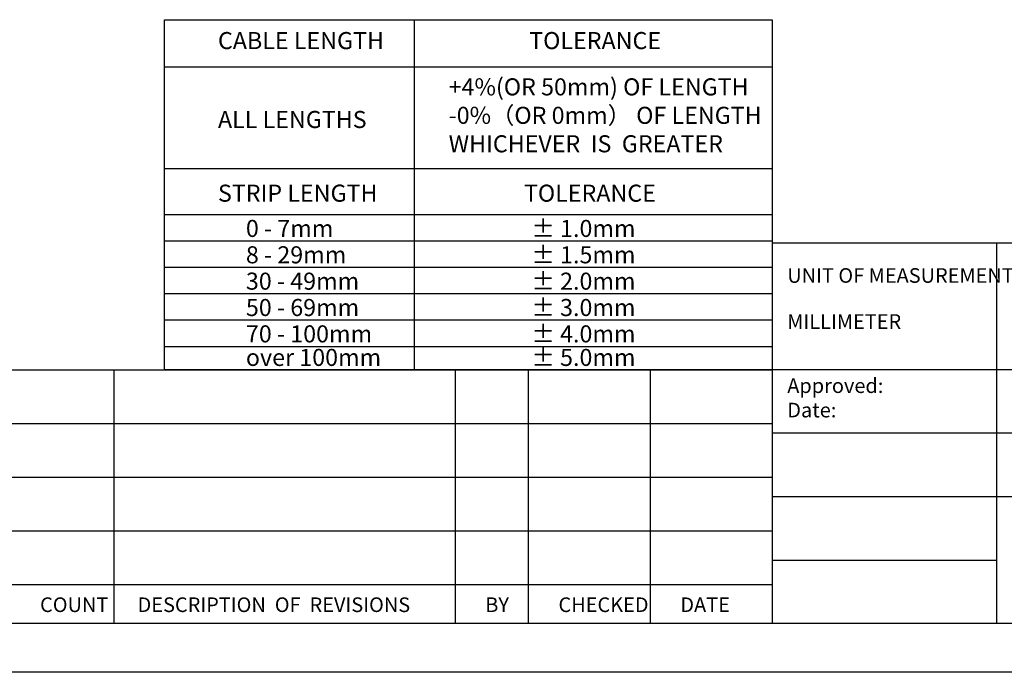
# Model space of a CAD drawing. Units: inches. Extents: x 1730 to 1878, y 1526 to 1631.
# Drawn here: x 1780 to 1830, y 1526 to 1560 of the extents above; entities that cross this region are included whole.
import ezdxf

# ---------------------------------------------------------------- set-up
doc = ezdxf.new("R2010")
doc.units = ezdxf.units.IN
doc.header["$MEASUREMENT"] = 0
doc.layers.add('A1', color=7, linetype='Continuous', lineweight=30)
doc.layers.add('A7', color=7, linetype='Continuous', lineweight=25)
for name, color, linetype in [('A3', 3, 'Continuous'), ('A4', 2, 'Continuous'), ('A6', 1, 'Continuous'), ('标题框层', 2, 'Continuous')]:
    doc.layers.add(name, color=color, linetype=linetype)
doc.styles.add('样式', font='isocp.shx', dxfattribs={"bigfont": 'gbcbig.shx'})

# ---------------------------------------------------------------- blocks, each defined once
blk = doc.blocks.new('标题框')
at = {"layer": '标题框层'}
for p, q in [((2226.18, 733.8), (1996.88, 733.8)), ((1996.88, 733.8), (1996.88, 655.8)), ((2042.88, 733.8), (2042.88, 655.8)), ((1826.88, 707.8), (1996.88, 707.8)), ((1861.88, 707.8), (1861.88, 655.8)), ((1931.88, 707.8), (1931.88, 655.8)), ((1946.88, 707.8), (1946.88, 655.8)), ((1971.88, 707.8), (1971.88, 655.8)), ((2226.18, 707.8), (1996.88, 707.8)), ((1826.88, 696.8), (1996.88, 696.8)), ((2119.4, 694.8), (1996.88, 694.8)), ((1826.88, 685.8), (1996.88, 685.8)), ((2226.18, 681.8), (1996.88, 681.8)), ((1826.88, 674.8), (1996.88, 674.8)), ((1996.88, 668.8), (2042.88, 668.8)), ((1826.88, 663.8), (1996.88, 663.8)), ((1996.88, 663.8), (1996.88, 655.8)), ((2226.18, 655.8), (1996.88, 655.8))]:
    blk.add_line(p, q, dxfattribs=at)
at = {"layer": 'A7', "char_height": 3, "attachment_point": 1, "style": '样式'}
for s, insert in [('UNIT OF MEASUREMENT', (2000, 728.66)), ('{\\fArial|b0|i0|c204|p34;MILLIMETER}', (2000, 719.22)), ('Approved:\\PDate:', (2000, 706.07)), ('COUNT', (1846.75, 661.16)), ('DESCRIPTION  OF  REVISIONS', (1866.75, 661.16)), ('BY', (1938.07, 661.16)), ('CHECKED', (1953.07, 661.16)), ('DATE', (1978.07, 661.16))]:
    blk.add_mtext_dynamic_manual_height_columns(s, width=157.076, gutter_width=17.5, heights=[0], dxfattribs=dict(at, insert=insert))
at = {"layer": 'A7', "style": '样式'}
for tag, p in [('2017.5.30', (2062.66, 696.73)), ('FEK41-P/T539', (2149.89, 690.74)), ('1:1', (2067.24, 684))]:
    blk.add_attdef(tag, p, '', height=4.55, dxfattribs=at)

msp = doc.modelspace()

# ---------------------------------------------------------------- linework, layer by layer
at = {"layer": 'A1'}
msp.add_line((1875.6813, 1528.6987), (1732.1813, 1528.6987), dxfattribs=at)
at = {"layer": 'A4'}
for p, q in [((1787.2077, 1557.2353), (1818.3563, 1557.2353)), ((1787.2077, 1552.0243), (1818.3563, 1552.0243)), ((1787.2077, 1549.66), (1818.3563, 1549.66)), ((1787.2077, 1548.309), (1818.3563, 1548.309)), ((1787.2077, 1546.958), (1818.3563, 1546.958)), ((1787.2077, 1545.607), (1818.3563, 1545.607)), ((1787.2077, 1544.256), (1818.3563, 1544.256)), ((1787.2077, 1542.905), (1818.3563, 1542.905))]:
    msp.add_line(p, q, dxfattribs=at)
msp.add_lwpolyline([(1787.2077, 1559.6478), (1818.3563, 1559.6478), (1818.3563, 1541.6987), (1787.2077, 1541.6987)], close=True, dxfattribs=at)
at = {"layer": 'A6'}
msp.add_line((1878.1813, 1526.1987), (1729.6813, 1526.1987), dxfattribs=at)
at = {"layer": 'A7'}
msp.add_line((1800.0068, 1559.6478), (1800.0068, 1541.6987), dxfattribs=at)

# ---------------------------------------------------------------- block references
at = {"layer": 'A3', "xscale": 0.25, "yscale": 0.25, "zscale": 0.25}
msp.add_blockref('标题框', (1319.1367, 1364.7476), dxfattribs=at)

# ---------------------------------------------------------------- texts
at = {"layer": 'A7', "char_height": 0.875, "attachment_point": 1, "style": '样式'}
for s, width, insert in [('CABLE LENGTH', 41.860059, (1789.947, 1559.0152)), ('TOLERANCE', 41.860059, (1805.9038, 1559.0152)), ('+4%(OR 50mm) OF LENGTH\\P-0%（OR 0mm） OF LENGTH\\PWHICHEVER  IS  GREATER', 116.880156, (1801.7748, 1556.6425)), ('ALL LENGTHS', 41.860059, (1789.947, 1554.9715)), ('STRIP LENGTH', 41.860059, (1789.947, 1551.194)), ('TOLERANCE', 41.860059, (1805.6359, 1551.194)), ('0 - 7mm', 41.860059, (1791.3794, 1549.3865)), ('%%P 1.0mm', 41.860059, (1806.0272, 1549.3865)), ('8 - 29mm', 41.860059, (1791.3794, 1548.0355)), ('%%P 1.5mm', 41.860059, (1806.0272, 1548.0355)), ('30 - 49mm', 41.860059, (1791.3794, 1546.6845)), ('%%P 2.0mm', 41.860059, (1806.0272, 1546.6845)), ('50 - 69mm', 41.860059, (1791.3794, 1545.3335)), ('%%P 3.0mm', 41.860059, (1806.0272, 1545.3335)), ('70 - 100mm', 41.860059, (1791.3794, 1543.9825)), ('%%P 4.0mm', 41.860059, (1806.0272, 1543.9825)), ('%%P 5.0mm', 41.860059, (1806.0272, 1542.7763)), ('over 100mm', 41.860059, (1791.3794, 1542.7763))]:
    msp.add_mtext_dynamic_manual_height_columns(s, width=width, gutter_width=17.5, heights=[0], dxfattribs=dict(at, insert=insert))

doc.saveas('drawing.dxf')
